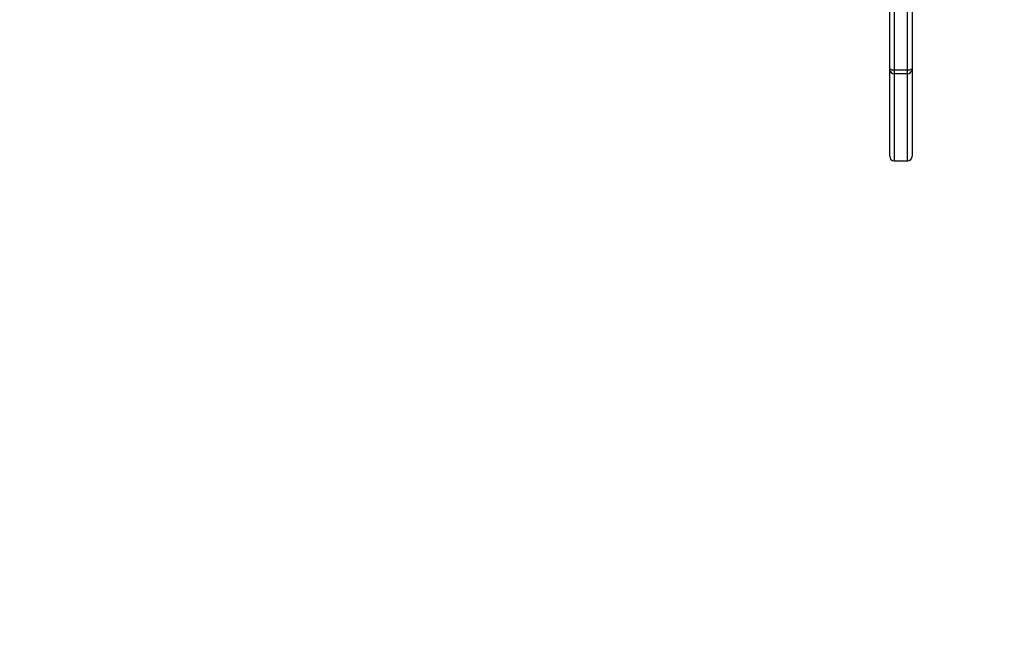
# Model space of a CAD drawing. Units: millimetres. Extents: x -4534 to 394713, y -3372 to 3919.
# Drawn here: x 55 to 715, y 1276 to 1689 of the extents above; entities that cross this region are included whole.
import ezdxf

# ---------------------------------------------------------------- set-up
doc = ezdxf.new("R2010")
doc.units = ezdxf.units.MM
doc.layers.add('Opvangzone', color=7, linetype='Continuous', true_color=0x00a19a)
doc.layers.add('Toestel 2D', color=7, linetype='Continuous', lineweight=20)

# ---------------------------------------------------------------- blocks, each defined once
blk = doc.blocks.new('0630')
at = {"color": 7, "linetype": 'Continuous', "lineweight": 25}
for p, q in [((264.185, 385.62), (264.185, 407.216)), ((264.485, 407.144), (264.485, 385.548)), ((265.385, 385.548), (265.385, 407.144)), ((265.685, 407.216), (265.685, 385.62)), ((264.185, 385.554), (264.185, 385.62)), ((264.185, 379.741), (264.185, 385.554)), ((264.485, 385.548), (265.385, 385.548)), ((264.485, 385.548), (264.485, 385.283)), ((265.385, 385.283), (264.485, 385.283)), ((264.485, 385.283), (264.485, 379.441)), ((265.385, 385.283), (265.385, 385.548)), ((265.385, 379.441), (265.385, 385.283)), ((265.685, 385.62), (265.685, 385.554)), ((265.685, 385.554), (265.685, 379.741)), ((264.485, 379.441), (265.385, 379.441))]:
    blk.add_line(p, q, dxfattribs=at)
for centre, radius, start, end in [((264.414, 385.914), 0.373, 232.05716, 280.92176), ((264.471, 385.57), 0.286, 183.09957, 272.79382), ((265.455, 385.914), 0.373, 259.07824, 307.94284), ((265.399, 385.57), 0.286, 267.20618, 356.90043), ((264.485, 379.741), 0.3, 180.00157, 269.99957), ((265.385, 379.741), 0.3, 270.00043, 359.99843)]:
    blk.add_arc(centre, radius, start, end, dxfattribs=at)
blk = doc.blocks.new('VPL-08-0630')
at = {"layer": 'Opvangzone'}
blk.add_lwpolyline([(-1927.26, 2419.12), (-1927.26, 1594.74, 0.414214), (-427.26, 94.74), (674.53, 94.74, 0.414214), (2174.53, 1594.74), (2174.53, 2419.12, 0.414214), (674.53, 3919.12), (-427.26, 3919.12, 0.414214)], format="xyb", close=True, dxfattribs=at)
at = {"layer": 'Toestel 2D', "color": 0, "xscale": 10, "yscale": 10, "zscale": 10}
blk.add_blockref('0630', (-2003.56, -2199.79), dxfattribs=at)

msp = doc.modelspace()

# ---------------------------------------------------------------- block references
msp.add_blockref('VPL-08-0630', (0, 0))

doc.saveas('drawing.dxf')
